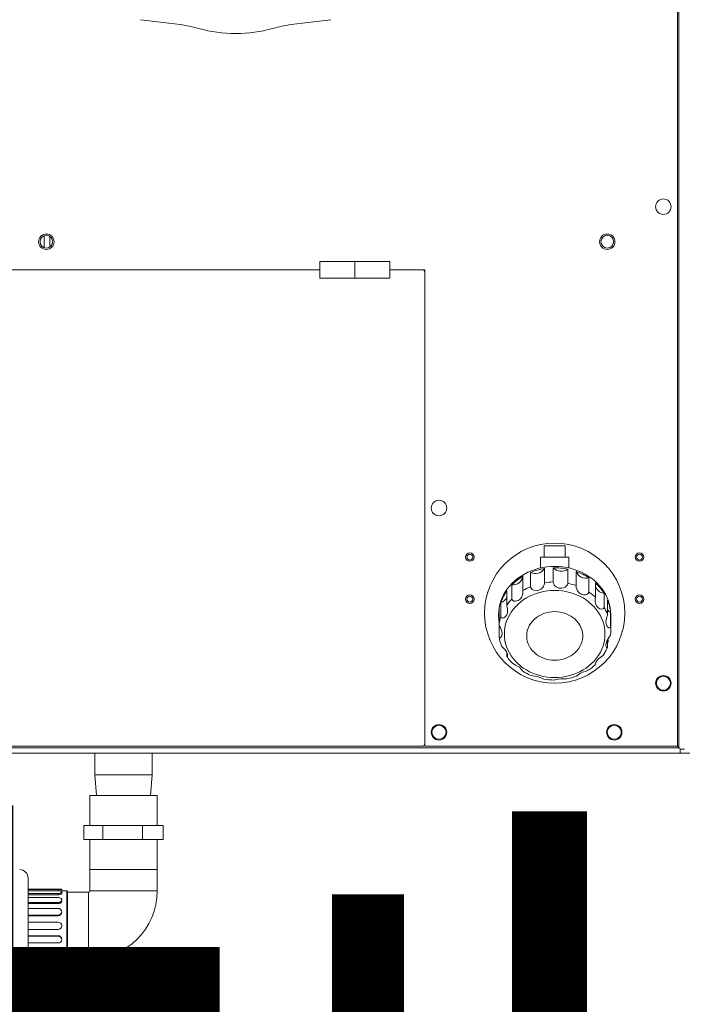
# Model space of a CAD drawing. Units: millimetres. Extents: x 286135 to 748335, y 299604 to 359004.
# Drawn here: x 543946 to 544418, y 321882 to 322584 of the extents above; entities that cross this region are included whole.
import ezdxf

# ---------------------------------------------------------------- set-up
doc = ezdxf.new("R2010")
doc.units = ezdxf.units.MM
doc.header["$LTSCALE"] = 1000
doc.header["$MEASUREMENT"] = 0
doc.layers.get('0').update_dxf_attribs({"linetype": 'CONTINUOUS'})
doc.layers.add('水-文字', color=7, linetype='CONTINUOUS')
doc.styles.add('A-STANDARD', font='SIMPLEX', dxfattribs={"bigfont": 'GBCBIG'})

msp = doc.modelspace()

# ---------------------------------------------------------------- linework, layer by layer
at = {"color": 8, "linetype": 'Continuous', "lineweight": 15}
for p, q in [((544414.7194, 323255.66191), (544414.7194, 322065.66185)), ((544415.7194, 322064.66192), (544415.7194, 323256.6619)), ((544060.03312, 322580.5193), (544031.90467, 322584.06595)), ((544167.53412, 322584.06595), (544139.4057, 322580.5193)), ((543963.21941, 322421.41926), (543963.21941, 322429.90452)), ((543967.21939, 322429.40354), (543967.21939, 322421.92024)), ((544159.71941, 322411.66192), (544184.71941, 322411.66192)), ((544159.71941, 322411.66192), (544159.71941, 322399.6619)), ((544184.71941, 322411.66192), (544209.7194, 322411.66192)), ((544184.71941, 322411.66192), (544184.71941, 322399.6619)), ((544184.71941, 322399.6619), (544184.71941, 322411.66192)), ((544209.7194, 322399.6619), (544209.7194, 322411.66192)), ((544159.71941, 322405.66188), (543509.71939, 322405.66188)), ((544209.7194, 322405.66188), (544232.7194, 322405.66188)), ((544234.71941, 322405.66188), (544209.7194, 322405.66188)), ((544234.71941, 322405.66188), (544234.71941, 322065.66185)), ((544184.71941, 322399.6619), (544159.71941, 322399.6619)), ((544209.7194, 322399.6619), (544184.71941, 322399.6619)), ((544234.71941, 322403.6619), (544234.71941, 322067.66194)), ((544319.7194, 322200.6619), (544319.7194, 322208.66191)), ((544327.2194, 322208.66191), (544319.7194, 322208.66191)), ((544334.7194, 322208.66191), (544327.2194, 322208.66191)), ((544334.7194, 322208.66191), (544334.7194, 322200.6619)), ((544317.2194, 322200.6619), (544317.2194, 322192.95293)), ((544337.21941, 322200.6619), (544317.2194, 322200.6619)), ((544321.52681, 322193.70031), (544324.36584, 322193.96466)), ((544324.36584, 322193.96466), (544327.2194, 322194.05293)), ((544327.2194, 322194.05293), (544330.07297, 322193.96466)), ((544330.07297, 322193.96466), (544332.912, 322193.70031)), ((544337.21941, 322200.6619), (544337.21941, 322192.95293)), ((544301.02498, 322185.59181), (544303.2483, 322187.14344)), ((544303.2483, 322187.14344), (544305.59377, 322188.55375)), ((544304.59472, 322176.84024), (544304.59472, 322186.97923)), ((544305.59377, 322188.55375), (544308.04945, 322189.81558)), ((544308.04945, 322189.81558), (544310.6028, 322190.9225)), ((544309.9644, 322189.66406), (544309.9644, 322179.52508)), ((544310.6028, 322190.9225), (544313.24084, 322191.86878)), ((544313.24084, 322191.86878), (544315.9501, 322192.64972)), ((544315.9501, 322192.64972), (544318.71679, 322193.26126)), ((544318.71679, 322193.26126), (544321.52681, 322193.70031)), ((544319.96764, 322182.3399), (544319.96764, 322192.47889)), ((544326.13405, 322193.04013), (544326.13405, 322182.9012)), ((544332.912, 322193.70031), (544335.72202, 322193.26126)), ((544335.72202, 322193.26126), (544338.4887, 322192.64972)), ((544336.59445, 322181.94902), (544336.59445, 322192.08801)), ((544338.4887, 322192.64972), (544341.19797, 322191.86878)), ((544341.19797, 322191.86878), (544343.83601, 322190.9225)), ((544342.49136, 322190.42867), (544342.49136, 322180.28968)), ((544343.83601, 322190.9225), (544346.38937, 322189.81558)), ((544346.38937, 322189.81558), (544348.84504, 322188.55375)), ((544348.84504, 322188.55375), (544351.19051, 322187.14344)), ((544351.19051, 322187.14344), (544353.41383, 322185.59181)), ((544293.56926, 322178.14022), (544295.19775, 322180.17143)), ((544295.19775, 322180.17143), (544296.98942, 322182.09696)), ((544296.77831, 322180.88418), (544296.77831, 322170.74519)), ((544296.98942, 322182.09696), (544298.93514, 322183.90679)), ((544298.93514, 322183.90679), (544301.02498, 322185.59181)), ((544319.22983, 322179.85445), (544318.48603, 322178.788)), ((544319.70644, 322180.95428), (544319.22983, 322179.85445)), ((544319.93576, 322181.9216), (544319.70644, 322180.95428)), ((544319.96764, 322182.3399), (544319.93576, 322181.9216)), ((544326.18067, 322182.47533), (544326.13405, 322182.9012)), ((544326.49453, 322181.55199), (544326.18067, 322182.47533)), ((544327.19859, 322180.43977), (544326.49453, 322181.55199)), ((544328.24068, 322179.46535), (544327.19859, 322180.43977)), ((544335.70789, 322180.07308), (544334.78302, 322179.27521)), ((544336.32127, 322180.96608), (544335.70789, 322180.07308)), ((544336.58388, 322181.77873), (544336.32127, 322180.96608)), ((544336.59445, 322181.94902), (544336.58388, 322181.77873)), ((544342.50045, 322180.00406), (544342.49136, 322180.28968)), ((544342.61523, 322179.05503), (544342.50045, 322180.00406)), ((544351.60023, 322175.73529), (544351.60023, 322185.87428)), ((544353.41383, 322185.59181), (544355.50368, 322183.90679)), ((544355.50368, 322183.90679), (544357.44939, 322182.09696)), ((544356.20801, 322182.28125), (544356.20801, 322172.14221)), ((544357.44939, 322182.09696), (544359.24105, 322180.17143)), ((544359.24105, 322180.17143), (544360.86955, 322178.14022)), ((544289.74141, 322171.51767), (544290.83413, 322173.80231)), ((544290.83413, 322173.80231), (544292.11224, 322176.01353)), ((544292.11224, 322176.01353), (544293.56926, 322178.14022)), ((544293.13382, 322166.40109), (544293.13382, 322176.54007)), ((544304.1202, 322173.1351), (544303.54831, 322171.86779)), ((544304.42673, 322174.39979), (544304.1202, 322173.1351)), ((544304.55752, 322175.59379), (544304.42673, 322174.39979)), ((544304.5927, 322176.5607), (544304.55752, 322175.59379)), ((544304.59472, 322176.84024), (544304.5927, 322176.5607)), ((544309.28528, 322172.71203), (544311.65676, 322173.79755)), ((544309.99948, 322179.23289), (544309.9644, 322179.52508)), ((544310.36398, 322178.46101), (544309.99948, 322179.23289)), ((544311.18615, 322177.64157), (544310.36398, 322178.46101)), ((544312.35298, 322177.04242), (544311.18615, 322177.64157)), ((544311.65676, 322173.79755), (544314.11526, 322174.72642)), ((544313.98464, 322176.77158), (544312.35298, 322177.04242)), ((544315.91467, 322177.08164), (544313.98464, 322176.77158)), ((544314.11526, 322174.72642), (544316.64706, 322175.49366)), ((544317.41883, 322177.83397), (544315.91467, 322177.08164)), ((544316.64706, 322175.49366), (544319.23797, 322176.09495)), ((544318.48603, 322178.788), (544317.41883, 322177.83397)), ((544319.23797, 322176.09495), (544321.87352, 322176.52672)), ((544321.87352, 322176.52672), (544324.53897, 322176.78684)), ((544324.53897, 322176.78684), (544327.2194, 322176.87374)), ((544327.2194, 322176.87374), (544329.89984, 322176.78684)), ((544330.10341, 322178.59059), (544328.24068, 322179.46535)), ((544329.89984, 322176.78684), (544332.56529, 322176.52672)), ((544331.99711, 322178.38794), (544330.10341, 322178.59059)), ((544333.56464, 322178.68143), (544331.99711, 322178.38794)), ((544332.56529, 322176.52672), (544335.20084, 322176.09495)), ((544334.78302, 322179.27521), (544333.56464, 322178.68143)), ((544335.20084, 322176.09495), (544337.79175, 322175.49366)), ((544337.79175, 322175.49366), (544340.32354, 322174.72642)), ((544340.32354, 322174.72642), (544342.78205, 322173.79755)), ((544342.9361, 322177.80131), (544342.61523, 322179.05503)), ((544342.78205, 322173.79755), (544345.15352, 322172.71203)), ((544343.52122, 322176.52458), (544342.9361, 322177.80131)), ((544344.56862, 322175.21161), (544343.52122, 322176.52458)), ((544346.17861, 322174.13336), (544344.56862, 322175.21161)), ((544347.75416, 322173.68275), (544346.17861, 322174.13336)), ((544349.10448, 322173.69526), (544347.75416, 322173.68275)), ((544350.22039, 322174.03823), (544349.10448, 322173.69526)), ((544351.06091, 322174.62808), (544350.22039, 322174.03823)), ((544351.52485, 322175.32915), (544351.06091, 322174.62808)), ((544351.60023, 322175.73529), (544351.52485, 322175.32915)), ((544360.86955, 322178.14022), (544362.32656, 322176.01353)), ((544362.32656, 322176.01353), (544363.60468, 322173.80231)), ((544362.39034, 322164.77304), (544362.39034, 322174.91203)), ((544363.60468, 322173.80231), (544364.69739, 322171.51767)), ((544287.62655, 322164.34186), (544288.13353, 322166.7754)), ((544288.13353, 322166.7754), (544288.83968, 322169.17139)), ((544288.83968, 322169.17139), (544289.74141, 322171.51767)), ((544288.85576, 322168.21867), (544288.85576, 322158.07968)), ((544293.13382, 322166.40109), (544293.16552, 322165.90315)), ((544293.16552, 322165.90315), (544293.31893, 322164.8795)), ((544296.81904, 322170.461), (544296.77831, 322170.74519)), ((544297.22396, 322169.83062), (544296.81904, 322170.461)), ((544298.09656, 322169.32589), (544297.22396, 322169.83062)), ((544299.26122, 322169.15852), (544298.09656, 322169.32589)), ((544299.17648, 322165.17824), (544300.92612, 322166.93896)), ((544301.06739, 322169.59446), (544299.26122, 322169.15852)), ((544300.92612, 322166.93896), (544302.8228, 322168.58154)), ((544302.5698, 322170.62622), (544301.06739, 322169.59446)), ((544303.54831, 322171.86779), (544302.5698, 322170.62622)), ((544302.8228, 322168.58154), (544304.85593, 322170.09681)), ((544304.85593, 322170.09681), (544307.01411, 322171.47618)), ((544307.01411, 322171.47618), (544309.28528, 322172.71203)), ((544345.15352, 322172.71203), (544347.42471, 322171.47618)), ((544347.42471, 322171.47618), (544349.58289, 322170.09681)), ((544349.58289, 322170.09681), (544351.61601, 322168.58154)), ((544351.61601, 322168.58154), (544353.51269, 322166.93896)), ((544353.51269, 322166.93896), (544355.26233, 322165.17824)), ((544356.13972, 322170.50332), (544356.19217, 322171.57835)), ((544356.14746, 322169.06029), (544356.13972, 322170.50332)), ((544356.36769, 322167.58555), (544356.14746, 322169.06029)), ((544356.19217, 322171.57835), (544356.20801, 322172.14221)), ((544357.13507, 322165.77333), (544356.36769, 322167.58555)), ((544364.69739, 322171.51767), (544365.59912, 322169.17139)), ((544364.91227, 322170.00657), (544364.91227, 322159.86758)), ((544365.59912, 322169.17139), (544366.30528, 322166.7754)), ((544366.30528, 322166.7754), (544366.81226, 322164.34186)), ((544287.2194, 322159.41185), (544287.32133, 322161.88317)), ((544287.2194, 322158.41192), (544287.2194, 322159.41185)), ((544287.32133, 322161.88317), (544287.62655, 322164.34186)), ((544287.56663, 322152.82732), (544287.56663, 322162.96631)), ((544293.01512, 322159.42436), (544292.0001, 322158.02377)), ((544293.49946, 322160.93308), (544293.01512, 322159.42436)), ((544293.31893, 322164.8795), (544293.50907, 322163.65772)), ((544293.60918, 322162.34118), (544293.49946, 322160.93308)), ((544293.50907, 322163.65772), (544293.60918, 322162.34118)), ((544293.8306, 322157.15939), (544294.90324, 322159.28858)), ((544294.90324, 322159.28858), (544296.1566, 322161.34232)), ((544296.1566, 322161.34232), (544297.58367, 322163.30915)), ((544297.58367, 322163.30915), (544299.17648, 322165.17824)), ((544315.79404, 322158.62793), (544317.51337, 322159.55597)), ((544317.51337, 322159.55597), (544319.33228, 322160.32868)), ((544319.33228, 322160.32868), (544321.23214, 322160.93808)), ((544321.23214, 322160.93808), (544323.19344, 322161.37785)), ((544323.19344, 322161.37785), (544325.19604, 322161.64356)), ((544325.19604, 322161.64356), (544327.2194, 322161.73237)), ((544327.2194, 322161.73237), (544329.24277, 322161.64356)), ((544329.24277, 322161.64356), (544331.24538, 322161.37785)), ((544331.24538, 322161.37785), (544333.20667, 322160.93808)), ((544333.20667, 322160.93808), (544335.10652, 322160.32868)), ((544335.10652, 322160.32868), (544336.92544, 322159.55597)), ((544336.92544, 322159.55597), (544338.64477, 322158.62793)), ((544355.26233, 322165.17824), (544356.85514, 322163.30915)), ((544356.85514, 322163.30915), (544358.28221, 322161.34232)), ((544358.26491, 322164.50006), (544357.13507, 322165.77333)), ((544359.44272, 322163.80507), (544358.26491, 322164.50006)), ((544358.28221, 322161.34232), (544359.53557, 322159.28858)), ((544360.52801, 322163.55938), (544359.44272, 322163.80507)), ((544359.53557, 322159.28858), (544360.60821, 322157.15939)), ((544361.46121, 322163.67763), (544360.52801, 322163.55938)), ((544362.12274, 322164.09701), (544361.46121, 322163.67763)), ((544362.38771, 322164.7008), (544362.12274, 322164.09701)), ((544362.39034, 322164.77304), (544362.38771, 322164.7008)), ((544364.49244, 322157.99206), (544364.80577, 322159.09546)), ((544364.80577, 322159.09546), (544364.91227, 322159.86758)), ((544366.81226, 322164.34186), (544367.11749, 322161.88317)), ((544367.09909, 322150.95776), (544367.09909, 322161.09675)), ((544367.11749, 322161.88317), (544367.2194, 322159.41185)), ((544367.2194, 322159.41185), (544367.2194, 322148.27293)), ((544287.56663, 322152.82732), (544287.63655, 322152.32307)), ((544287.56663, 322152.82732), (544287.56663, 322143.71842)), ((544287.63655, 322152.32307), (544287.97696, 322151.38322)), ((544288.87933, 322157.86463), (544288.85576, 322158.07968)), ((544289.2148, 322157.35787), (544288.87933, 322157.86463)), ((544289.94946, 322157.12195), (544289.2148, 322157.35787)), ((544290.89333, 322157.30005), (544289.94946, 322157.12195)), ((544292.0001, 322158.02377), (544290.89333, 322157.30005)), ((544291.75178, 322150.44051), (544292.25045, 322152.72301)), ((544292.25045, 322152.72301), (544292.94469, 322154.96677)), ((544292.94469, 322154.96677), (544293.8306, 322157.15939)), ((544308.46436, 322150.4274), (544309.26332, 322152.0397)), ((544309.26332, 322152.0397), (544310.24652, 322153.57381)), ((544310.24652, 322153.57381), (544311.40389, 322155.01386)), ((544311.40389, 322155.01386), (544312.72355, 322156.34519)), ((544312.72355, 322156.34519), (544314.19196, 322157.55397)), ((544314.19196, 322157.55397), (544315.79404, 322158.62793)), ((544338.64477, 322158.62793), (544340.24685, 322157.55397)), ((544340.24685, 322157.55397), (544341.71526, 322156.34519)), ((544341.71526, 322156.34519), (544343.03492, 322155.01386)), ((544343.03492, 322155.01386), (544344.19229, 322153.57381)), ((544344.19229, 322153.57381), (544345.17549, 322152.0397)), ((544345.17549, 322152.0397), (544345.97445, 322150.4274)), ((544360.60821, 322157.15939), (544361.49412, 322154.96677)), ((544361.49412, 322154.96677), (544362.18836, 322152.72301)), ((544362.18836, 322152.72301), (544362.68703, 322150.44051)), ((544363.76879, 322154.94793), (544364.05031, 322156.49372)), ((544363.85214, 322153.07349), (544363.76879, 322154.94793)), ((544364.37102, 322151.65192), (544363.85214, 322153.07349)), ((544364.05031, 322156.49372), (544364.49244, 322157.99206)), ((544287.97696, 322151.38322), (544288.49661, 322150.28816)), ((544288.49661, 322150.28816), (544289.04462, 322149.08784)), ((544289.04462, 322149.08784), (544289.50245, 322147.73899)), ((544289.71898, 322146.17711), (544289.47398, 322144.55145)), ((544289.50245, 322147.73899), (544289.71898, 322146.17711)), ((544291.35117, 322145.8109), (544291.45145, 322148.13226)), ((544291.45145, 322143.48954), (544291.35117, 322145.8109)), ((544291.45145, 322148.13226), (544291.75178, 322150.44051)), ((544307.24507, 322145.28912), (544307.45004, 322147.0347)), ((544307.24507, 322143.5346), (544307.24507, 322145.28912)), ((544307.45004, 322147.0347), (544307.85786, 322148.75334)), ((544307.85786, 322148.75334), (544308.46436, 322150.4274)), ((544345.97445, 322150.4274), (544346.58095, 322148.75334)), ((544346.58095, 322148.75334), (544346.98877, 322147.0347)), ((544346.98877, 322147.0347), (544347.19374, 322145.28912)), ((544347.19374, 322145.28912), (544347.19374, 322143.5346)), ((544362.68703, 322150.44051), (544362.98735, 322148.13226)), ((544362.98735, 322148.13226), (544363.08764, 322145.8109)), ((544363.08764, 322145.8109), (544362.98735, 322143.48954)), ((544365.07884, 322150.74497), (544364.37102, 322151.65192)), ((544365.82486, 322150.27052), (544365.07884, 322150.74497)), ((544366.5045, 322150.19017), (544365.82486, 322150.27052)), ((544366.96833, 322150.48235), (544366.5045, 322150.19017)), ((544366.74706, 322144.47945), (544367.06888, 322145.3039)), ((544367.09909, 322150.95776), (544366.96833, 322150.48235)), ((544367.06888, 322145.3039), (544367.09909, 322145.5881)), ((544287.58159, 322143.52673), (544287.56663, 322143.71842)), ((544287.82195, 322143.1182), (544287.58159, 322143.52673)), ((544288.32957, 322143.09889), (544287.82195, 322143.1182)), ((544288.91946, 322143.54366), (544288.32957, 322143.09889)), ((544289.47398, 322144.55145), (544288.91946, 322143.54366)), ((544288.9418, 322138.02749), (544289.36273, 322137.2692)), ((544291.75178, 322141.18117), (544291.45145, 322143.48954)), ((544292.25045, 322138.89879), (544291.75178, 322141.18117)), ((544292.94469, 322136.65503), (544292.25045, 322138.89879)), ((544307.45004, 322141.78914), (544307.24507, 322143.5346)), ((544307.85786, 322140.0705), (544307.45004, 322141.78914)), ((544308.46436, 322138.39644), (544307.85786, 322140.0705)), ((544309.26332, 322136.78401), (544308.46436, 322138.39644)), ((544345.97445, 322138.39644), (544345.17549, 322136.78401)), ((544346.58095, 322140.0705), (544345.97445, 322138.39644)), ((544346.98877, 322141.78914), (544346.58095, 322140.0705)), ((544347.19374, 322143.5346), (544346.98877, 322141.78914)), ((544362.18836, 322138.89879), (544361.49412, 322136.65503)), ((544362.68703, 322141.18117), (544362.18836, 322138.89879)), ((544362.98735, 322143.48954), (544362.68703, 322141.18117)), ((544363.74623, 322137.76237), (544363.84892, 322139.12958)), ((544363.94147, 322136.81048), (544363.74623, 322137.76237)), ((544363.84892, 322139.12958), (544364.44629, 322140.83642)), ((544364.44629, 322140.83642), (544365.29048, 322142.2829)), ((544364.91227, 322136.67828), (544364.91227, 322141.63488)), ((544365.29048, 322142.2829), (544366.08496, 322143.43303)), ((544366.08496, 322143.43303), (544366.74706, 322144.47945)), ((544289.36273, 322137.2692), (544290.10431, 322136.4147)), ((544290.10431, 322136.4147), (544291.00226, 322135.49012)), ((544291.00226, 322135.49012), (544291.95551, 322134.41902)), ((544291.95551, 322134.41902), (544292.86178, 322133.0859)), ((544292.86178, 322133.0859), (544293.48182, 322131.52712)), ((544293.8306, 322134.46241), (544292.94469, 322136.65503)), ((544293.13382, 322132.402), (544293.13382, 322130.14477)), ((544293.48182, 322131.52712), (544293.60636, 322130.38283)), ((544294.90324, 322132.33322), (544293.8306, 322134.46241)), ((544296.1566, 322130.27948), (544294.90324, 322132.33322)), ((544310.24652, 322135.25003), (544309.26332, 322136.78401)), ((544311.40389, 322133.80986), (544310.24652, 322135.25003)), ((544312.72355, 322132.47865), (544311.40389, 322133.80986)), ((544314.19196, 322131.26987), (544312.72355, 322132.47865)), ((544315.79404, 322130.19591), (544314.19196, 322131.26987)), ((544340.24685, 322131.26987), (544338.64477, 322130.19591)), ((544341.71526, 322132.47865), (544340.24685, 322131.26987)), ((544343.03492, 322133.80986), (544341.71526, 322132.47865)), ((544344.19229, 322135.25003), (544343.03492, 322133.80986)), ((544345.17549, 322136.78401), (544344.19229, 322135.25003)), ((544359.53557, 322132.33322), (544358.28221, 322130.27948)), ((544360.60821, 322134.46241), (544359.53557, 322132.33322)), ((544361.49412, 322136.65503), (544360.60821, 322134.46241)), ((544361.14237, 322130.03975), (544361.96934, 322130.80817)), ((544361.96934, 322130.80817), (544362.11012, 322131.06149)), ((544363.68013, 322133.73607), (544362.13913, 322131.04504)), ((544364.8427, 322136.31135), (544363.68013, 322133.73607)), ((544364.27952, 322136.24543), (544363.94147, 322136.81048)), ((544364.6376, 322136.08712), (544364.27952, 322136.24543)), ((544364.87289, 322136.35272), (544364.6376, 322136.08712)), ((544364.91227, 322136.67828), (544364.87289, 322136.35272)), ((544293.16102, 322129.81683), (544293.13382, 322130.14477)), ((544293.27023, 322129.60464), (544293.16102, 322129.81683)), ((544293.47799, 322129.75925), (544293.27023, 322129.60464)), ((544293.60636, 322130.38283), (544293.47799, 322129.75925)), ((544297.58367, 322128.31265), (544296.1566, 322130.27948)), ((544297.24432, 322124.92281), (544297.38221, 322124.75604)), ((544297.38221, 322124.75604), (544298.24854, 322124.19623)), ((544299.17648, 322126.44356), (544297.58367, 322128.31265)), ((544298.24854, 322124.19623), (544299.35298, 322123.63428)), ((544300.92612, 322124.68284), (544299.17648, 322126.44356)), ((544302.8228, 322123.04026), (544300.92612, 322124.68284)), ((544317.51337, 322129.26775), (544315.79404, 322130.19591)), ((544319.33228, 322128.49504), (544317.51337, 322129.26775)), ((544321.23214, 322127.88576), (544319.33228, 322128.49504)), ((544323.19344, 322127.44599), (544321.23214, 322127.88576)), ((544325.19604, 322127.18028), (544323.19344, 322127.44599)), ((544327.2194, 322127.09135), (544325.19604, 322127.18028)), ((544329.24277, 322127.18028), (544327.2194, 322127.09135)), ((544331.24538, 322127.44599), (544329.24277, 322127.18028)), ((544333.20667, 322127.88576), (544331.24538, 322127.44599)), ((544335.10652, 322128.49504), (544333.20667, 322127.88576)), ((544336.92544, 322129.26775), (544335.10652, 322128.49504)), ((544338.64477, 322130.19591), (544336.92544, 322129.26775)), ((544353.51269, 322124.68284), (544351.61601, 322123.04026)), ((544355.26233, 322126.44356), (544353.51269, 322124.68284)), ((544356.85514, 322128.31265), (544355.26233, 322126.44356)), ((544356.12592, 322124.03458), (544356.21763, 322124.58211)), ((544356.15609, 322123.87889), (544356.12592, 322124.03458)), ((544356.2027, 322124.1675), (544356.15609, 322123.87889)), ((544356.20801, 322124.40353), (544356.2027, 322124.1675)), ((544356.21763, 322124.58211), (544356.53813, 322125.45055)), ((544356.53813, 322125.45055), (544357.23692, 322126.61189)), ((544358.28221, 322130.27948), (544356.85514, 322128.31265)), ((544357.23692, 322126.61189), (544358.46362, 322127.95883)), ((544358.46362, 322127.95883), (544360.0638, 322129.23866)), ((544360.0638, 322129.23866), (544361.14237, 322130.03975)), ((544299.35298, 322123.63428), (544300.6373, 322122.95979)), ((544300.6373, 322122.95979), (544302.05318, 322122.03055)), ((544302.05318, 322122.03055), (544303.36569, 322120.81712)), ((544304.85593, 322121.52499), (544302.8228, 322123.04026)), ((544303.36569, 322120.81712), (544304.09094, 322119.86857)), ((544304.09094, 322119.86857), (544304.42681, 322119.32009)), ((544304.42681, 322119.32009), (544304.51135, 322119.23522)), ((544307.01411, 322120.14562), (544304.85593, 322121.52499)), ((544309.28528, 322118.90977), (544307.01411, 322120.14562)), ((544311.65676, 322117.82425), (544309.28528, 322118.90977)), ((544314.11526, 322116.89538), (544311.65676, 322117.82425)), ((544316.64706, 322116.12814), (544314.11526, 322116.89538)), ((544340.32354, 322116.89538), (544337.79175, 322116.12814)), ((544342.78205, 322117.82425), (544340.32354, 322116.89538)), ((544345.15352, 322118.90977), (544342.78205, 322117.82425)), ((544343.39251, 322116.22792), (544344.18584, 322116.87654)), ((544344.18584, 322116.87654), (544345.39563, 322117.67584)), ((544347.42471, 322120.14562), (544345.15352, 322118.90977)), ((544345.39563, 322117.67584), (544347.10554, 322118.48336)), ((544347.10554, 322118.48336), (544349.0447, 322119.12399)), ((544349.58289, 322121.52499), (544347.42471, 322120.14562)), ((544349.0447, 322119.12399), (544350.25338, 322119.5119)), ((544351.61601, 322123.04026), (544349.58289, 322121.52499)), ((544350.25338, 322119.5119), (544350.95893, 322119.8743)), ((544310.68723, 322116.1291), (544310.7505, 322116.08964)), ((544310.7505, 322116.08964), (544311.67716, 322115.88484)), ((544311.67716, 322115.88484), (544312.87884, 322115.7363)), ((544312.87884, 322115.7363), (544314.37139, 322115.51434)), ((544314.37139, 322115.51434), (544316.1392, 322115.06754)), ((544316.1392, 322115.06754), (544317.89231, 322114.36075)), ((544319.23797, 322115.52685), (544316.64706, 322116.12814)), ((544317.89231, 322114.36075), (544318.91323, 322113.85399)), ((544318.91323, 322113.85399), (544319.48362, 322113.65121)), ((544321.87352, 322115.09508), (544319.23797, 322115.52685)), ((544324.53897, 322114.83496), (544321.87352, 322115.09508)), ((544327.2194, 322114.74806), (544324.53897, 322114.83496)), ((544326.75971, 322112.97172), (544327.44729, 322113.06554)), ((544329.89984, 322114.83496), (544327.2194, 322114.74806)), ((544327.44729, 322113.06554), (544328.47535, 322113.32732)), ((544328.47535, 322113.32732), (544329.86241, 322113.63584)), ((544329.86241, 322113.63584), (544331.66997, 322113.84827)), ((544332.56529, 322115.09508), (544329.89984, 322114.83496)), ((544331.66997, 322113.84827), (544333.68142, 322113.83539)), ((544335.20084, 322115.52685), (544332.56529, 322115.09508)), ((544333.68142, 322113.83539), (544335.00347, 322113.75922)), ((544335.00347, 322113.75922), (544335.84156, 322113.81298)), ((544337.79175, 322116.12814), (544335.20084, 322115.52685)), ((544342.76952, 322115.7723), (544342.88902, 322115.80854)), ((544342.88902, 322115.80854), (544343.39251, 322116.22792)), ((542222.71937, 322060.66185), (544416.7194, 322060.66185)), ((542223.71942, 322064.66192), (544415.7194, 322064.66192)), ((544232.7194, 322065.66185), (543236.71943, 322065.66185)), ((543999.23936, 322045.3019), (543999.23936, 322060.66185)), ((544040.19945, 322060.66185), (544040.19945, 322045.3019)), ((544234.71941, 322065.66185), (544414.7194, 322065.66185)), ((544414.7194, 322065.66185), (544415.7194, 322064.66192)), ((544415.7194, 322064.66192), (544414.7194, 322065.66185)), ((544416.05591, 322064.32539), (544415.7194, 322064.66192)), ((544415.7194, 322064.66192), (544416.05591, 322064.32539)), ((544416.39004, 322063.99125), (544416.05591, 322064.32539)), ((544416.05591, 322064.32539), (544416.39004, 322063.99125)), ((544416.7194, 322063.66187), (544416.39004, 322063.99125)), ((544416.39004, 322063.99125), (544416.7194, 322063.66187)), ((544416.7194, 322063.66187), (544419.7194, 322063.66187)), ((544416.7194, 322063.66187), (544416.7194, 322060.66185)), ((544416.7194, 322060.66185), (544462.7194, 322060.66185)), ((543999.23936, 322045.3019), (544040.19945, 322045.3019)), ((544000.52024, 322030.66188), (543999.23936, 322045.3019)), ((544040.19945, 322045.3019), (544038.91857, 322030.66188)), ((543995.71936, 322009.16189), (543995.71936, 322030.66188)), ((543995.71936, 322030.66188), (544043.71936, 322030.66188)), ((544043.71936, 322030.66188), (544043.71936, 322009.16189)), ((543991.43772, 321999.1619), (543991.43772, 322009.16189)), ((543991.43772, 322009.16189), (544004.97652, 322009.16189)), ((544004.97652, 321999.1619), (544004.97652, 322009.16189)), ((544004.97652, 322009.16189), (544033.25815, 322009.16189)), ((544033.25815, 321999.1619), (544033.25815, 322009.16189)), ((544033.25815, 322009.16189), (544048.00097, 322009.16189)), ((544048.00097, 321999.1619), (544048.00097, 322009.16189)), ((543991.43772, 321999.1619), (544004.97652, 321999.1619)), ((543995.71936, 321977.66191), (543995.71936, 321999.1619)), ((544004.97652, 321999.1619), (544033.25815, 321999.1619)), ((544033.25815, 321999.1619), (544048.00097, 321999.1619)), ((544043.71936, 321999.1619), (544043.71936, 321977.66191)), ((543995.71936, 321962.66192), (543995.71936, 321977.66191)), ((544019.71934, 321977.66191), (543995.71936, 321977.66191)), ((543995.71936, 321977.66191), (544043.71936, 321977.66191)), ((544043.71936, 321977.66191), (544019.71934, 321977.66191)), ((544043.71936, 321977.66191), (544043.71936, 321962.66192)), ((543951.71936, 321903.6619), (543951.71936, 321971.66186)), ((543951.71936, 321963.66185), (543975.71934, 321963.66185)), ((543973.11936, 321963.53155), (543951.71936, 321963.53155)), ((543973.11936, 321962.55737), (543951.71936, 321962.55737)), ((543973.11936, 321963.53155), (543973.11936, 321962.55737)), ((543973.11936, 321962.55737), (543973.97752, 321962.5147)), ((543973.97752, 321962.5147), (543974.73891, 321962.3875)), ((543974.73891, 321962.3875), (543975.32041, 321962.17829)), ((543975.32041, 321962.17829), (543975.65476, 321961.89731)), ((543975.71934, 321963.66185), (543975.71934, 321962.66192)), ((543975.71934, 321962.66192), (543979.21936, 321962.66192)), ((543979.21936, 321962.66192), (543979.21936, 321912.66185)), ((543979.71935, 321913.16193), (543979.71935, 321962.16196)), ((544019.71934, 321962.66192), (543995.71936, 321962.66192)), ((544043.71936, 321962.66192), (544019.71934, 321962.66192)), ((543973.11936, 321960.56741), (543951.71936, 321960.56741)), ((543973.11936, 321959.63865), (543951.71936, 321959.63865)), ((543973.11936, 321957.79305), (543951.71936, 321957.79305)), ((543973.69526, 321960.59805), (543973.11936, 321960.56741)), ((543973.11936, 321960.56741), (543973.11936, 321959.63865)), ((543973.11936, 321959.63865), (543973.97734, 321959.70803)), ((543973.11936, 321957.79305), (543973.97752, 321957.70007)), ((543974.50329, 321960.75421), (543973.69526, 321960.59805)), ((543973.97734, 321959.70803), (543974.73852, 321959.90377)), ((543973.97752, 321957.70007), (543974.73891, 321957.42851)), ((543975.15331, 321961.01635), (543974.50329, 321960.75421)), ((543974.73852, 321959.90377), (543975.32011, 321960.19369)), ((543974.73891, 321957.42851), (543975.32041, 321956.99924)), ((543975.57364, 321961.34132), (543975.15331, 321961.01635)), ((543975.32011, 321960.19369), (543975.65467, 321960.53225)), ((543975.32041, 321956.99924), (543975.65476, 321956.44945)), ((543975.71934, 321961.68273), (543975.57364, 321961.34132)), ((543975.65467, 321960.53225), (543975.71934, 321960.75886)), ((543975.65467, 321954.92738), (543975.71934, 321955.33961)), ((543975.65476, 321961.89731), (543975.71934, 321961.68273)), ((543975.65476, 321956.44945), (543975.71934, 321956.04664)), ((543975.71934, 321961.68273), (543975.71934, 321960.75886)), ((543979.71935, 321961.66187), (543994.71934, 321961.66187)), ((543994.71934, 321937.66194), (543994.71934, 321961.66187)), ((543973.11936, 321954.11604), (543951.71936, 321954.11604)), ((543973.11936, 321953.4052), (543951.71936, 321953.4052)), ((543973.11936, 321949.96387), (543951.71936, 321949.96387)), ((543973.11936, 321953.4052), (543973.97734, 321953.51869)), ((543973.97734, 321953.51869), (543974.73852, 321953.84246)), ((543974.73852, 321953.84246), (543975.32011, 321954.33348)), ((543975.32011, 321954.33348), (543975.65467, 321954.92738)), ((543973.11936, 321945.15973), (543951.71936, 321945.15973)), ((543973.11936, 321944.77504), (543951.71936, 321944.77504)), ((543973.11936, 321940.2619), (543951.71936, 321940.2619)), ((543973.11936, 321935.06187), (543951.71936, 321935.06187)), ((543994.71934, 321913.6619), (543994.71934, 321937.66194)), ((543973.11936, 321930.54873), (543951.71936, 321930.54873)), ((543973.11936, 321930.16404), (543951.71936, 321930.16404)), ((543973.11936, 321925.3599), (543951.71936, 321925.3599)), ((543973.11936, 321921.91857), (543951.71936, 321921.91857)), ((543973.11936, 321921.20772), (543951.71936, 321921.20772)), ((543973.11936, 321921.20772), (543973.97752, 321921.09471)), ((543973.97752, 321921.09471), (543974.73891, 321920.77166)), ((543974.73891, 321920.77166), (543975.32041, 321920.28183)), ((543975.32041, 321920.28183), (543975.65476, 321919.68888)), ((543973.11936, 321917.53083), (543951.71936, 321917.53083)), ((543973.11936, 321915.68512), (543951.71936, 321915.68512)), ((543973.11936, 321914.75636), (543951.71936, 321914.75636)), ((543973.69526, 321917.57196), (543973.11936, 321917.53083)), ((543973.69568, 321915.65424), (543973.11936, 321915.68512)), ((543973.11936, 321915.68512), (543973.11936, 321914.75636)), ((543973.11936, 321914.75636), (543973.97752, 321914.68745)), ((543974.50329, 321917.78677), (543973.69526, 321917.57196)), ((543974.50377, 321915.49676), (543973.69568, 321915.65424)), ((543973.97752, 321914.68745), (543974.73891, 321914.49302)), ((543975.15331, 321918.16765), (543974.50329, 321917.78677)), ((543975.15331, 321913.06788), (543974.50329, 321912.88489)), ((543975.15361, 321915.23307), (543974.50377, 321915.49676)), ((543974.73891, 321914.49302), (543975.32041, 321914.20465)), ((543975.57364, 321918.68037), (543975.15331, 321918.16765)), ((543975.57364, 321913.32572), (543975.15331, 321913.06788)), ((543975.5737, 321914.9068), (543975.15361, 321915.23307)), ((543975.32041, 321914.20465), (543975.65476, 321913.86729)), ((543975.71934, 321919.27713), (543975.57364, 321918.68037)), ((543975.71934, 321913.64103), (543975.57364, 321913.32572)), ((543975.71934, 321914.56491), (543975.5737, 321914.9068)), ((543975.65476, 321919.68888), (543975.71934, 321919.27713)), ((543975.65476, 321913.86729), (543975.71934, 321913.64103)), ((543975.71934, 321913.64103), (543975.71934, 321914.56491)), ((543994.71934, 321913.6619), (543979.71935, 321913.6619)), ((543973.11936, 321912.76651), (543951.71936, 321912.76651)), ((543973.11936, 321911.79222), (543951.71936, 321911.79222)), ((543975.71934, 321911.66192), (543951.71936, 321911.66192)), ((543973.69526, 321912.78523), (543973.11936, 321912.76651)), ((543973.11936, 321912.76651), (543973.11936, 321911.79222)), ((543974.50329, 321912.88489), (543973.69526, 321912.78523)), ((543979.21936, 321912.66185), (543975.71934, 321912.66185)), ((543975.71934, 321911.66192), (543975.71934, 321912.66185))]:
    msp.add_line(p, q, dxfattribs=at)
for centre, radius in [((544404.7194, 322450.6619), 5.5), ((543964.7194, 322425.6619), 5.5), ((543964.7194, 322425.6619), 4.5), ((544364.7194, 322425.6619), 5.5), ((544364.7194, 322425.6619), 4.5), ((544244.7194, 322235.6619), 5.5), ((544327.2194, 322160.6619), 50), ((544266.7194, 322200.6619), 3), ((544266.7194, 322200.6619), 2.1), ((544387.7194, 322200.6619), 3), ((544387.7194, 322200.6619), 2.1), ((544266.7194, 322170.6619), 3), ((544387.7194, 322170.6619), 3), ((544266.7194, 322170.6619), 2.1), ((544387.7194, 322170.6619), 2.1), ((544404.7194, 322110.6619), 5.5), ((544404.7194, 322110.6619), 5), ((544244.7194, 322075.6619), 5.5), ((544244.7194, 322075.6619), 5), ((544369.7194, 322075.6619), 5.5), ((544369.7194, 322075.6619), 5)]:
    msp.add_circle(centre, radius, dxfattribs=at)
for centre, radius, start, end in [((544048.77424, 322491.2263), 90, 74.21054147, 82.81355347), ((544150.66457, 322491.2263), 90, 97.18644653, 105.78945853), ((544099.7194, 322671.38922), 97.22737, 254.21054147, 285.78945853), ((544232.7194, 322403.6619), 2, 0, 90), ((544324.25319, 322153.70936), 38.64376, 120.57793971, 135.31457612), ((544297.43664, 322188.09941), 7.2452, 264.78670213, 351.10581371), ((544313.27196, 322197.09175), 8.13084, 245.99649717, 325.43583532), ((544326.93686, 322148.52994), 44.49809, 99.01066978, 112.42166271), ((544327.22689, 322147.10948), 45.94365, 78.23533296, 91.36300445), ((544331.94706, 322198.96708), 8.3018, 225.55600481, 304.0423326), ((544349.58367, 322193.22729), 7.62451, 201.534093, 285.33629204), ((544328.44767, 322150.95484), 41.8976, 56.454516, 70.41586904), ((544327.20992, 322136.92899), 45.9848, 91.34062661, 99.06140138), ((544327.51549, 322138.37657), 44.50826, 70.33780734, 78.22997853), ((544332.47693, 322156.09437), 35.34002, 32.17281136, 47.81650267), ((544363.03157, 322181.87268), 6.99012, 192.53274735, 264.73668172), ((544319.63754, 322157.65403), 32.54427, 144.52705491, 161.05722924), ((544325.977, 322140.78768), 41.91645, 112.45838175, 120.67159341), ((544330.20293, 322143.54437), 38.65359, 47.71858388, 56.38801389), ((544286.68271, 322174.99925), 7.12028, 287.7696583, 334.96086999), ((544321.94029, 322145.93471), 35.33674, 135.40300989, 144.60703334), ((544336.53576, 322158.31859), 30.68933, 5.19383278, 22.38624791), ((544317.26257, 322158.41186), 30.04316, 171.28051904, 188.71948096), ((544334.82219, 322147.49913), 32.53293, 22.34499204, 32.07082111), ((544370.48017, 322167.14107), 6.92571, 216.49132393, 240.77810258), ((544317.87425, 322148.17306), 30.66291, 161.15060796, 171.26944226), ((544337.20431, 322148.27293), 30.01509, 354.86806861, 5.13193139), ((544310.74978, 322146.28781), 23.29317, 186.75830338, 200.74313606), ((544361.86042, 322140.6619), 3.5, 330.6866432, 21.20161963), ((544319.23958, 322147.39605), 31.46824, 214.26810422, 225.61597556), ((544333.71148, 322147.44508), 32.521, 302.02892652, 313.61091697), ((544320.2363, 322143.00549), 28.51297, 236.51440915, 250.4416409), ((544326.65385, 322150.63323), 37.66142, 259.02685265, 270.16105325), ((544330.50091, 322146.16538), 32.77777, 279.37336908, 291.98205717), ((544232.7194, 322067.6619), 2, 270, 0), ((543945.71935, 321971.6619), 6, 0, 90), ((543973.11514, 321989.62155), 26.09, 270.00926441, 275.72858276), ((543973.22118, 321986.54906), 24.01742, 270.86267878, 275.97040251), ((543979.21935, 321962.1619), 0.5, 0, 90), ((543994.71935, 321962.6619), 1, 270, 0), ((543994.71935, 321962.6619), 49, 270, 0), ((543973.29264, 321956.59872), 2.48872, 266.0076005, 347.18318436), ((543973.29128, 321947.54086), 2.4291, 1.66948797, 94.05845236), ((543973.15435, 321947.72709), 2.5676, 269.21928965, 357.42260539), ((543973.19456, 321947.2997), 2.52578, 268.29390699, 358.39524476), ((543973.11934, 321937.6619), 2.6, 0, 89.99964149), ((543973.11921, 321937.662), 2.60013, 270.0032937, 0), ((543973.15318, 321927.98022), 2.56872, 2.55655171, 90.75429647), ((543973.19665, 321927.64154), 2.52369, 1.6031731, 91.75493185), ((543973.21446, 321927.86782), 2.50972, 267.82851373, 356.44354594), ((543973.29062, 321919.43424), 2.49023, 12.76071289, 93.94358572), ((543979.21935, 321913.1619), 0.5, 270, 0), ((543973.10797, 321885.55918), 26.23303, 84.28702219, 89.97513064), ((543973.13319, 321887.90173), 24.89481, 84.03717591, 88.62779577), ((543945.71935, 321903.6619), 6, 270, 0)]:
    msp.add_arc(centre, radius, start, end, dxfattribs=at)

# ---------------------------------------------------------------- texts
at = {"layer": '水-文字', "color": 8, "style": 'A-STANDARD'}
msp.add_text('制备装置', height=528.888889, dxfattribs=at).set_placement((543680.691, 321420.28437))

doc.saveas('drawing.dxf')
